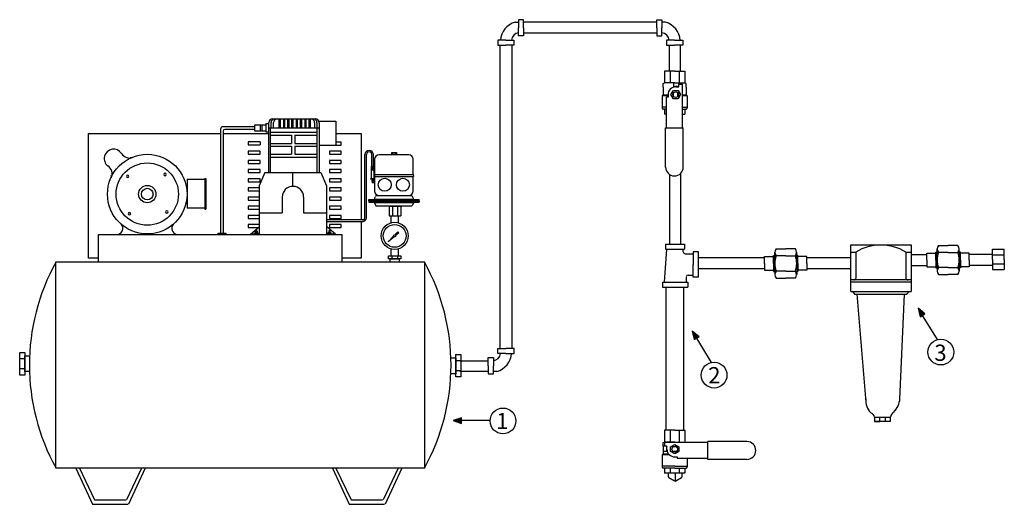
# Model space of a CAD drawing. Extents: x 9.6 to 60.1, y -4.4 to 12.1.
# Drawn here: x 9.6 to 33.9, y -3 to 8.9 of the extents above; entities that cross this region are included whole.
import ezdxf

# ---------------------------------------------------------------- set-up
doc = ezdxf.new("R2010")
doc.units = 0
doc.header["$MEASUREMENT"] = 0
doc.linetypes.add('HIDDEN2', pattern=[0.1875, 0.125, -0.0625])
doc.layers.get('0').update_dxf_attribs({"linetype": 'CONTINUOUS'})
doc.layers.add('OBJ', color=7, linetype='CONTINUOUS')
doc.layers.add('SAMPLE', color=9, linetype='CONTINUOUS')
doc.styles.add('SIMPLEX', font='SIMPLEX.SHX', dxfattribs={"width": 0.875})

msp = doc.modelspace()

# ---------------------------------------------------------------- hatches: boundary and pattern name
at = {"linetype": 'HIDDEN2'}
for points in [[(31.763, 1.812), (31.811, 1.6), (31.928, 1.672)], [(26.201, 1.252), (26.248, 1.04), (26.366, 1.112)], [(20.306, -0.954), (20.511, -1.025), (20.511, -0.887)]]:
    msp.add_hatch(color=256, dxfattribs=at).paths.add_polyline_path(points)

# ---------------------------------------------------------------- linework, layer by layer
at = {"color": 7}
for p, q in [((21.833, 8.856), (21.92, 8.856)), ((25.329, 8.856), (22.045, 8.856)), ((25.542, 8.856), (25.454, 8.856)), ((25.329, 8.586), (22.045, 8.586)), ((25.631, 8.291), (25.631, 7.658)), ((25.901, 8.291), (25.901, 7.658)), ((25.648, 3.392), (25.648, 5.102)), ((25.918, 3.392), (25.918, 5.138)), ((25.569, 3.266), (25.504, 2.454)), ((25.542, 3.391), (26.011, 3.391)), ((25.542, 3.391), (25.542, 3.266)), ((25.542, 3.266), (26.011, 3.266)), ((25.977, 3.198), (25.977, 3.266)), ((26.011, 3.391), (26.011, 3.266)), ((26.353, 3.203), (26.219, 3.203)), ((26.219, 3.203), (26.219, 2.891)), ((26.353, 2.579), (26.353, 3.203)), ((28.232, 2.916), (28.232, 3.19)), ((28.263, 3.275), (28.502, 3.275)), ((28.741, 3.275), (28.502, 3.275)), ((28.772, 2.916), (28.772, 3.19)), ((31.982, 2.999), (31.982, 3.169)), ((31.982, 3.169), (32.201, 3.169)), ((32.201, 2.999), (32.201, 3.195)), ((32.201, 3.195), (32.232, 3.195)), ((32.232, 2.999), (32.232, 3.273)), ((32.263, 3.359), (32.502, 3.359)), ((32.502, 3.187), (32.263, 3.187)), ((32.741, 3.359), (32.502, 3.359)), ((32.502, 3.187), (32.741, 3.187)), ((32.772, 2.999), (32.772, 3.273)), ((32.804, 3.195), (32.772, 3.195)), ((32.804, 2.999), (32.804, 3.195)), ((33.022, 3.169), (32.804, 3.169)), ((33.022, 2.999), (33.022, 3.169)), ((26.022, 3.153), (26.219, 3.153)), ((27.982, 3.05), (26.358, 3.05)), ((27.982, 3.086), (28.201, 3.086)), ((27.982, 2.916), (27.982, 3.086)), ((27.982, 2.916), (27.982, 2.746)), ((28.201, 2.916), (28.201, 3.111)), ((28.201, 3.111), (28.232, 3.111)), ((28.201, 2.916), (28.201, 2.72)), ((28.232, 2.916), (28.232, 2.641)), ((28.502, 3.103), (28.263, 3.103)), ((28.502, 3.103), (28.741, 3.103)), ((28.804, 3.111), (28.772, 3.111)), ((28.772, 2.916), (28.772, 2.641)), ((28.804, 2.916), (28.804, 3.111)), ((29.022, 3.086), (28.804, 3.086)), ((28.804, 2.916), (28.804, 2.72)), ((30.107, 3.05), (29.021, 3.05)), ((29.022, 2.916), (29.022, 3.086)), ((29.022, 2.916), (29.022, 2.746)), ((31.618, 3.133), (31.982, 3.133)), ((31.982, 2.999), (31.982, 2.829)), ((32.201, 2.999), (32.201, 2.804)), ((32.232, 2.999), (32.232, 2.725)), ((32.772, 2.999), (32.772, 2.725)), ((32.804, 2.999), (32.804, 2.804)), ((33.594, 3.133), (33.022, 3.133)), ((33.022, 2.999), (33.022, 2.829)), ((26.219, 2.579), (26.219, 2.891)), ((27.982, 2.78), (26.353, 2.78)), ((27.982, 2.746), (28.201, 2.746)), ((28.201, 2.72), (28.232, 2.72)), ((28.502, 2.728), (28.263, 2.728)), ((28.502, 2.728), (28.741, 2.728)), ((28.804, 2.72), (28.772, 2.72)), ((29.022, 2.746), (28.804, 2.746)), ((30.107, 2.78), (29.021, 2.78)), ((31.6, 2.863), (31.982, 2.863)), ((31.982, 2.829), (32.201, 2.829)), ((32.201, 2.804), (32.232, 2.804)), ((32.502, 2.812), (32.263, 2.812)), ((32.502, 2.812), (32.741, 2.812)), ((32.804, 2.804), (32.772, 2.804)), ((33.022, 2.829), (32.804, 2.829)), ((33.594, 2.863), (33.022, 2.863)), ((25.465, 2.454), (26.089, 2.454)), ((25.465, 2.454), (25.465, 2.329)), ((26.053, 2.576), (26.053, 2.454)), ((26.089, 2.454), (26.089, 2.329)), ((26.098, 2.628), (26.219, 2.628)), ((26.353, 2.579), (26.219, 2.579)), ((28.263, 2.556), (28.502, 2.556)), ((28.741, 2.556), (28.502, 2.556)), ((32.263, 2.64), (32.502, 2.64)), ((32.741, 2.64), (32.502, 2.64)), ((25.465, 2.329), (26.089, 2.329)), ((25.548, 2.329), (25.548, -1.188)), ((25.98, 2.329), (25.98, -1.188)), ((21.387, 0.256), (21.3, 0.256))]:
    msp.add_line(p, q, dxfattribs=at)
for p, q in [((21.92, 8.916), (21.92, 8.713)), ((22.045, 8.916), (21.92, 8.916)), ((22.045, 8.713), (22.045, 8.916)), ((25.329, 8.916), (25.454, 8.916)), ((25.329, 8.713), (25.329, 8.916)), ((25.454, 8.916), (25.454, 8.713)), ((21.92, 8.515), (21.92, 8.713)), ((22.045, 8.515), (21.92, 8.515)), ((22.045, 8.713), (22.045, 8.515)), ((25.329, 8.713), (25.329, 8.515)), ((25.329, 8.515), (25.454, 8.515)), ((25.454, 8.515), (25.454, 8.713)), ((21.407, 8.416), (21.407, 8.291)), ((21.61, 8.416), (21.407, 8.416)), ((21.407, 8.291), (21.61, 8.291)), ((21.61, 8.416), (21.808, 8.416)), ((21.808, 8.291), (21.61, 8.291)), ((21.808, 8.416), (21.808, 8.291)), ((25.765, 8.416), (25.566, 8.416)), ((25.566, 8.416), (25.566, 8.291)), ((25.566, 8.291), (25.765, 8.291)), ((25.765, 8.416), (25.967, 8.416)), ((25.967, 8.291), (25.765, 8.291)), ((25.967, 8.416), (25.967, 8.291)), ((25.767, 7.651), (25.516, 7.651)), ((25.516, 7.651), (25.516, 7.358)), ((25.657, 7.651), (25.657, 7.358)), ((25.767, 7.651), (26.018, 7.651)), ((25.877, 7.651), (25.877, 7.358)), ((26.018, 7.651), (26.018, 7.358)), ((25.482, 7.345), (25.516, 7.358)), ((25.482, 7.255), (25.482, 7.345)), ((25.767, 7.358), (25.516, 7.358)), ((25.74, 7.354), (25.74, 7.265)), ((25.767, 7.358), (26.018, 7.358)), ((25.865, 7.261), (25.865, 7.355)), ((25.956, 7.322), (25.865, 7.322)), ((25.956, 6.258), (25.956, 7.322)), ((26.051, 7.345), (26.018, 7.358)), ((26.052, 7.255), (26.052, 7.345)), ((25.457, 7.045), (25.482, 7.07)), ((25.602, 7.045), (25.457, 7.045)), ((25.457, 7.045), (25.457, 6.746)), ((25.482, 7.255), (25.482, 7.07)), ((25.482, 7.07), (25.602, 7.07)), ((25.602, 7.071), (25.602, 7.008)), ((25.738, 7.026), (25.738, 7.116)), ((25.792, 7.261), (25.865, 7.261)), ((25.847, 7.026), (25.847, 7.116)), ((25.956, 7.07), (26.053, 7.07)), ((26.076, 7.045), (25.956, 7.045)), ((26.052, 7.255), (26.052, 7.07)), ((26.077, 7.045), (26.052, 7.07)), ((26.077, 7.045), (26.077, 6.746)), ((25.566, 6.258), (25.566, 7.008)), ((25.602, 7.006), (25.566, 7.006)), ((26.077, 6.956), (26.077, 6.746)), ((25.566, 6.762), (25.457, 6.762)), ((25.566, 6.715), (25.488, 6.715)), ((25.516, 6.715), (25.516, 6.59)), ((25.566, 6.59), (25.516, 6.59)), ((25.956, 6.762), (26.077, 6.762)), ((25.956, 6.715), (26.046, 6.715)), ((25.956, 6.59), (26.018, 6.59)), ((26.018, 6.715), (26.018, 6.59)), ((25.542, 5.289), (25.542, 6.258)), ((25.542, 6.258), (25.979, 6.258)), ((25.979, 5.289), (25.979, 6.258)), ((33.594, 3.267), (33.887, 3.267)), ((33.594, 3.016), (33.594, 3.267)), ((33.887, 3.016), (33.887, 3.267)), ((33.594, 3.126), (33.887, 3.126)), ((33.594, 3.016), (33.594, 2.765)), ((33.887, 3.016), (33.887, 2.765)), ((33.594, 2.906), (33.887, 2.906)), ((33.594, 2.765), (33.887, 2.765)), ((21.411, 0.821), (21.61, 0.821)), ((21.411, 0.696), (21.411, 0.821)), ((21.813, 0.821), (21.61, 0.821)), ((21.813, 0.696), (21.813, 0.821)), ((21.175, 0.398), (21.175, 0.597)), ((21.175, 0.597), (21.3, 0.597)), ((21.3, 0.597), (21.3, 0.398)), ((21.61, 0.696), (21.411, 0.696)), ((21.61, 0.696), (21.813, 0.696)), ((21.175, 0.398), (21.175, 0.196)), ((21.3, 0.196), (21.3, 0.398)), ((21.175, 0.196), (21.3, 0.196)), ((25.516, -1.188), (25.516, -1.481)), ((25.767, -1.188), (25.516, -1.188)), ((25.657, -1.188), (25.657, -1.481)), ((25.767, -1.188), (26.018, -1.188)), ((25.877, -1.188), (25.877, -1.481)), ((26.018, -1.188), (26.018, -1.481)), ((25.482, -1.494), (25.516, -1.482)), ((25.482, -1.584), (25.482, -1.494)), ((25.482, -1.584), (25.482, -1.77)), ((25.577, -1.584), (25.482, -1.584)), ((25.767, -1.481), (25.516, -1.481)), ((25.516, -1.493), (25.516, -1.584)), ((26.58, -1.493), (25.516, -1.493)), ((25.577, -1.657), (25.577, -1.584)), ((25.812, -1.602), (25.722, -1.602)), ((25.767, -1.481), (26.018, -1.481)), ((26.051, -1.494), (26.018, -1.482)), ((26.58, -1.907), (26.58, -1.47)), ((27.548, -1.47), (26.58, -1.47)), ((25.457, -1.795), (25.482, -1.77)), ((25.457, -1.795), (25.457, -2.093)), ((25.636, -1.795), (25.457, -1.795)), ((25.482, -1.709), (25.571, -1.709)), ((25.482, -1.77), (25.614, -1.77)), ((25.812, -1.711), (25.722, -1.711)), ((25.767, -1.847), (25.83, -1.847)), ((25.83, -1.847), (25.83, -1.883)), ((26.58, -1.883), (25.83, -1.883)), ((26.077, -1.883), (26.077, -2.093)), ((27.548, -1.907), (26.58, -1.907)), ((25.767, -2.078), (25.457, -2.078)), ((25.767, -2.124), (25.488, -2.124)), ((25.516, -2.124), (25.516, -2.249)), ((25.657, -2.124), (25.657, -2.249)), ((25.767, -2.078), (26.077, -2.078)), ((25.767, -2.124), (26.046, -2.124)), ((25.877, -2.124), (25.877, -2.249)), ((26.018, -2.124), (26.018, -2.249)), ((26.018, -2.249), (25.516, -2.249))]:
    msp.add_line(p, q)
at = {"linetype": 'Continuous'}
for p, q in [((21.458, 8.282), (21.458, 0.821)), ((21.767, 0.821), (21.767, 8.282)), ((30.107, 3.37), (31.592, 3.37)), ((30.107, 2.226), (30.107, 3.37)), ((30.108, 3.196), (30.229, 3.196)), ((30.233, 3.195), (30.233, 2.56)), ((31.459, 3.196), (31.459, 2.563)), ((31.459, 3.196), (31.594, 3.196)), ((31.592, 3.37), (31.592, 2.226)), ((31.592, 2.512), (30.107, 2.512)), ((30.107, 2.46), (31.592, 2.46)), ((30.107, 2.226), (31.592, 2.226)), ((30.15, 2.222), (30.196, 2.157)), ((31.486, 2.157), (31.54, 2.222)), ((30.196, 2.157), (31.486, 2.157)), ((30.257, 2.157), (30.477, -0.498)), ((31.313, -0.426), (31.425, 2.157)), ((32.239, 1.04), (31.806, 1.742)), ((26.677, 0.48), (26.244, 1.182)), ((20.478, 0.517), (21.175, 0.517)), ((20.471, 0.263), (21.175, 0.263)), ((21.213, -0.954), (20.388, -0.954)), ((30.691, -0.866), (31.082, -0.866)), ((30.691, -0.866), (30.691, -0.975)), ((30.819, -0.975), (30.819, -0.866)), ((30.819, -0.866), (30.955, -0.866)), ((30.955, -0.866), (30.955, -0.975)), ((31.082, -0.975), (31.082, -0.866)), ((31.082, -0.974), (30.691, -0.974)), ((30.691, -0.975), (30.819, -0.975))]:
    msp.add_line(p, q, dxfattribs=at)
for points in [[(25.851, 7.172), (25.909, 7.071), (25.851, 6.969), (25.734, 6.969), (25.675, 7.071), (25.734, 7.172)], [(25.666, -1.598), (25.767, -1.54), (25.868, -1.598), (25.868, -1.715), (25.767, -1.774), (25.666, -1.715)]]:
    msp.add_lwpolyline(points, close=True)
for points in [[(31.763, 1.812), (31.811, 1.6), (31.928, 1.672)], [(26.201, 1.252), (26.248, 1.04), (26.366, 1.112)], [(20.306, -0.954), (20.511, -1.025), (20.511, -0.887)]]:
    msp.add_lwpolyline(points, close=True, dxfattribs=at)
for centre in [(25.792, 7.071), (25.767, -1.657)]:
    msp.add_circle(centre, 0.0705)
for centre in [(32.323, 0.734), (26.737, 0.167), (21.537, -0.962)]:
    msp.add_circle(centre, 0.318, dxfattribs=at)
for centre, radius, start, end in [((21.97, 8.376), 0.498, 105.86, 176.1252), ((25.404, 8.376), 0.498, 3.8748, 74.14), ((21.964, 8.375), 0.225, 101.4026, 169.5229), ((25.411, 8.375), 0.225, 10.4771, 78.5974), ((25.792, 7.071), 0.19, 90, 180), ((25.792, 7.069), 0.204, 69.0526, 104.9349), ((25.488, 6.746), 0.031, 180, 270), ((26.046, 6.746), 0.031, 270, 0), ((25.76, 5.289), 0.218, 180, 0), ((21.256, 0.737), 0.225, 281.4026, 349.5229), ((21.249, 0.735), 0.498, 285.86, 356.1252), ((25.767, -1.657), 0.204, 159.0526, 194.9349), ((25.767, -1.657), 0.19, 180, 270), ((27.548, -1.689), 0.218, 270, 90), ((25.488, -2.093), 0.031, 180, 270), ((26.046, -2.093), 0.031, 270, 0)]:
    msp.add_arc(centre, radius, start, end)
at = {"color": 7}
for centre, radius, start, end in [((26.022, 3.198), 0.045, 180, 270), ((28.375, 3.189), 0.141, 142.3629, 217.6371), ((28.629, 3.189), 0.141, 322.3629, 37.6371), ((32.815, 2.999), 0.583, 161.224, 198.776), ((32.375, 3.273), 0.141, 142.3629, 217.6371), ((32.63, 3.273), 0.141, 322.3629, 37.6371), ((32.19, 2.999), 0.583, 341.224, 18.776), ((28.815, 2.916), 0.583, 161.224, 198.776), ((28.189, 2.916), 0.583, 341.224, 18.776), ((28.375, 2.642), 0.141, 142.3629, 217.6371), ((28.629, 2.642), 0.141, 322.3629, 37.6371), ((32.375, 2.726), 0.141, 142.3629, 217.6371), ((32.63, 2.726), 0.141, 322.3629, 37.6371), ((26.098, 2.583), 0.045, 90, 180)]:
    msp.add_arc(centre, radius, start, end, dxfattribs=at)
at = {"linetype": 'Continuous'}
for centre, radius, start, end in [((30.844, 2.187), 1.182, 58.6527, 121.3473), ((30.176, 2.57), 0.0584, 273.2543, 349.3226), ((31.512, 2.566), 0.0539, 178.5596, 277.1098), ((30.892, -0.463), 0.418, 173.557, 226.1324), ((30.781, -0.373), 0.535, 315.2946, 356.3795), ((30.56, -0.893), 0.134, 11.5772, 73.0911), ((31.216, -0.874), 0.134, 115.3546, 176.8685)]:
    msp.add_arc(centre, radius, start, end, dxfattribs=at)
at = {"layer": 'OBJ'}
for p, q in [((25.614, -2.339), (25.614, -2.252)), ((25.624, -2.356), (25.766, -2.438)), ((25.779, -2.249), (25.779, -2.442)), ((25.791, -2.438), (25.934, -2.356)), ((25.943, -2.252), (25.943, -2.34))]:
    msp.add_line(p, q, dxfattribs=at)
for centre, radius, start, end in [((25.633, -2.339), 0.019, 180, 240.0998), ((25.924, -2.34), 0.019, 299.9002, 0), ((25.779, -2.417), 0.0248, 240.0998, 299.9002)]:
    msp.add_arc(centre, radius, start, end, dxfattribs=at)
at = {"layer": 'SAMPLE', "color": 7}
for p, q in [((15.415, 6.32), (15.415, 6.183)), ((15.691, 6.32), (15.415, 6.32)), ((15.552, 6.32), (15.552, 6.183)), ((15.598, 6.32), (15.598, 6.183)), ((15.691, 6.353), (15.691, 6.152)), ((15.769, 6.353), (15.691, 6.353)), ((15.769, 6.255), (15.769, 6.382)), ((15.823, 6.255), (15.823, 6.382)), ((15.859, 6.472), (16.918, 6.472)), ((15.884, 6.255), (15.884, 6.382)), ((16.019, 6.472), (16.019, 6.255)), ((16.049, 6.472), (16.049, 6.255)), ((16.126, 6.472), (16.126, 6.255)), ((16.157, 6.472), (16.157, 6.255)), ((16.23, 6.472), (16.23, 6.255)), ((16.26, 6.472), (16.26, 6.255)), ((16.331, 6.472), (16.331, 6.255)), ((16.361, 6.472), (16.361, 6.255)), ((16.438, 6.472), (16.438, 6.255)), ((16.469, 6.472), (16.469, 6.255)), ((16.541, 6.472), (16.541, 6.255)), ((16.572, 6.472), (16.572, 6.255)), ((16.653, 6.472), (16.653, 6.255)), ((16.683, 6.472), (16.683, 6.255)), ((16.756, 6.472), (16.756, 6.255)), ((16.787, 6.472), (16.787, 6.255)), ((16.897, 6.381), (16.896, 6.255)), ((16.954, 6.381), (16.953, 6.255)), ((17, 6.419), (17.422, 6.419)), ((17.008, 6.381), (17.007, 6.255)), ((17.422, 6.419), (17.422, 5.82)), ((11.326, 6.113), (14.577, 6.113)), ((11.326, 3.049), (11.326, 6.113)), ((14.577, 6.225), (14.577, 3.664)), ((14.643, 6.281), (14.634, 6.281)), ((15.415, 6.281), (14.643, 6.281)), ((14.643, 6.175), (14.643, 3.664)), ((14.643, 6.113), (15.769, 6.113)), ((15.415, 6.213), (14.681, 6.213)), ((15.415, 6.183), (15.691, 6.183)), ((15.691, 6.152), (15.769, 6.152)), ((15.769, 5.153), (15.769, 6.255)), ((15.769, 6.255), (17.007, 6.255)), ((15.813, 5.153), (15.813, 6.255)), ((15.813, 6.148), (16.962, 6.148)), ((15.813, 6.077), (16.327, 6.077)), ((16.327, 6.077), (16.327, 5.872)), ((16.407, 6.077), (16.962, 6.077)), ((16.407, 6.077), (16.407, 5.872)), ((16.962, 5.153), (16.962, 6.255)), ((17.007, 6.255), (17.007, 5.153)), ((17.422, 6.113), (18.042, 6.113)), ((18.042, 6.113), (18.042, 3.986)), ((15.552, 5.908), (15.261, 5.908)), ((15.261, 5.908), (15.261, 5.832)), ((15.261, 5.832), (15.552, 5.832)), ((15.552, 5.908), (15.552, 5.832)), ((15.813, 5.872), (16.327, 5.872)), ((16.407, 5.872), (16.962, 5.872)), ((17.553, 5.905), (17.422, 5.905)), ((17.422, 5.829), (17.553, 5.829)), ((17.553, 5.829), (17.553, 5.905)), ((15.261, 5.679), (15.261, 5.603)), ((15.552, 5.679), (15.261, 5.679)), ((15.261, 5.603), (15.552, 5.603)), ((15.552, 5.603), (15.552, 5.679)), ((15.813, 5.801), (16.327, 5.801)), ((15.813, 5.605), (16.327, 5.605)), ((16.327, 5.801), (16.327, 5.605)), ((16.407, 5.801), (16.407, 5.605)), ((16.407, 5.801), (16.962, 5.801)), ((16.407, 5.605), (16.962, 5.605)), ((17.422, 5.82), (17.007, 5.82)), ((17.262, 5.679), (17.262, 5.603)), ((17.553, 5.679), (17.262, 5.679)), ((17.262, 5.603), (17.553, 5.603)), ((17.553, 5.603), (17.553, 5.679)), ((18.134, 4.03), (18.134, 5.598)), ((18.177, 4.03), (18.177, 5.598)), ((18.304, 5.301), (18.304, 5.598)), ((18.346, 5.301), (18.346, 5.598)), ((19.214, 5.593), (18.487, 5.593)), ((18.802, 5.643), (18.915, 5.643)), ((18.802, 5.598), (18.802, 5.643)), ((18.915, 5.598), (18.802, 5.598)), ((18.819, 5.598), (18.819, 5.643)), ((18.895, 5.598), (18.895, 5.643)), ((18.915, 5.643), (18.915, 5.598)), ((12.37, 5.513), (12.368, 5.532)), ((15.261, 5.453), (15.261, 5.377)), ((15.552, 5.453), (15.261, 5.453)), ((15.261, 5.377), (15.552, 5.377)), ((15.552, 5.377), (15.552, 5.453)), ((15.813, 5.534), (16.962, 5.534)), ((17.262, 5.453), (17.262, 5.377)), ((17.553, 5.453), (17.262, 5.453)), ((17.262, 5.377), (17.553, 5.377)), ((17.553, 5.377), (17.553, 5.453)), ((18.374, 5.48), (18.374, 5.102)), ((19.326, 5.102), (19.326, 5.48)), ((15.261, 5.228), (15.261, 5.152)), ((15.552, 5.228), (15.261, 5.228)), ((15.261, 5.152), (15.552, 5.152)), ((15.671, 5.153), (15.531, 4.826)), ((15.552, 5.152), (15.552, 5.228)), ((15.671, 5.153), (17.051, 5.153)), ((16.361, 4.812), (16.361, 5.153)), ((17.051, 5.153), (17.192, 4.826)), ((17.262, 5.228), (17.262, 5.152)), ((17.553, 5.228), (17.262, 5.228)), ((17.262, 5.152), (17.553, 5.152)), ((17.553, 5.152), (17.553, 5.228)), ((18.292, 5.301), (18.292, 5.244)), ((18.292, 5.301), (18.359, 5.301)), ((18.292, 5.244), (18.359, 5.244)), ((18.298, 5.003), (18.298, 5.244)), ((18.298, 5.24), (18.353, 5.24)), ((18.298, 5.236), (18.353, 5.236)), ((18.298, 5.232), (18.353, 5.232)), ((18.298, 5.228), (18.353, 5.228)), ((18.298, 5.223), (18.353, 5.223)), ((18.326, 5.301), (18.326, 5.244)), ((18.353, 5.244), (18.353, 5.003)), ((18.359, 5.301), (18.359, 5.244)), ((18.374, 5.102), (18.368, 5.06)), ((18.374, 5.102), (19.326, 5.102)), ((19.326, 5.102), (19.333, 5.06)), ((11.894, 5.066), (11.874, 5.075)), ((13.76, 4.988), (13.76, 4.273)), ((13.76, 4.988), (14.19, 4.988)), ((14.19, 5.008), (14.216, 5.008)), ((14.19, 5.008), (14.19, 4.253)), ((14.19, 4.988), (14.19, 4.273)), ((14.216, 5.008), (14.216, 4.253)), ((15.261, 5.002), (15.261, 4.926)), ((15.552, 5.002), (15.261, 5.002)), ((15.261, 4.926), (15.552, 4.926)), ((15.552, 4.926), (15.552, 5.002)), ((17.262, 5.002), (17.262, 4.926)), ((17.553, 5.002), (17.262, 5.002)), ((17.262, 4.926), (17.553, 4.926)), ((17.553, 4.926), (17.553, 5.002)), ((18.281, 5.003), (18.374, 5.003)), ((18.281, 4.993), (18.281, 5.003)), ((18.374, 4.993), (18.281, 4.993)), ((18.304, 4.993), (18.304, 4.952)), ((18.304, 4.989), (18.346, 4.989)), ((18.304, 4.982), (18.346, 4.982)), ((18.304, 4.976), (18.346, 4.976)), ((18.304, 4.97), (18.346, 4.97)), ((18.304, 4.963), (18.346, 4.963)), ((18.304, 4.957), (18.346, 4.957)), ((18.304, 4.952), (18.346, 4.952)), ((18.307, 4.92), (18.307, 4.916)), ((18.311, 4.912), (18.374, 4.912)), ((18.313, 4.92), (18.319, 4.92)), ((18.374, 4.92), (18.319, 4.92)), ((18.323, 4.952), (18.323, 4.941)), ((18.323, 4.941), (18.326, 4.941)), ((18.323, 4.927), (18.374, 4.927)), ((18.326, 4.941), (18.326, 4.952)), ((18.346, 4.952), (18.346, 4.993)), ((18.368, 5.06), (19.333, 5.06)), ((18.374, 5.06), (18.374, 4.698)), ((19.326, 4.698), (19.326, 5.06)), ((15.261, 4.776), (15.261, 4.7)), ((15.531, 4.776), (15.261, 4.776)), ((15.261, 4.7), (15.531, 4.7)), ((15.531, 4.826), (15.531, 3.636)), ((17.192, 4.826), (17.192, 3.636)), ((17.262, 4.776), (17.262, 4.7)), ((17.553, 4.776), (17.262, 4.776)), ((17.262, 4.7), (17.553, 4.7)), ((17.553, 4.7), (17.553, 4.776)), ((15.261, 4.55), (15.261, 4.474)), ((15.531, 4.55), (15.261, 4.55)), ((15.261, 4.474), (15.531, 4.474)), ((16.099, 4.549), (16.099, 4.162)), ((16.624, 4.549), (16.624, 4.162)), ((17.262, 4.55), (17.262, 4.474)), ((17.553, 4.55), (17.262, 4.55)), ((17.262, 4.474), (17.553, 4.474)), ((17.553, 4.474), (17.553, 4.55)), ((18.23, 4.49), (19.47, 4.49)), ((18.23, 4.461), (18.23, 4.49)), ((18.23, 4.461), (19.47, 4.461)), ((18.23, 4.461), (18.23, 4.454)), ((18.23, 4.454), (19.47, 4.454)), ((18.23, 4.454), (18.23, 4.425)), ((18.23, 4.425), (19.47, 4.425)), ((18.369, 4.511), (18.393, 4.563)), ((18.369, 4.404), (18.393, 4.352)), ((18.378, 4.498), (19.323, 4.498)), ((18.378, 4.417), (19.323, 4.417)), ((18.427, 4.585), (19.274, 4.585)), ((18.487, 4.585), (19.214, 4.585)), ((19.332, 4.511), (19.308, 4.563)), ((19.332, 4.404), (19.308, 4.352)), ((19.47, 4.461), (19.47, 4.49)), ((19.47, 4.461), (19.47, 4.454)), ((19.47, 4.454), (19.47, 4.425)), ((14.19, 4.273), (13.76, 4.273)), ((14.19, 4.253), (14.216, 4.253)), ((15.261, 4.324), (15.261, 4.249)), ((15.531, 4.324), (15.261, 4.324)), ((15.261, 4.249), (15.531, 4.249)), ((15.531, 4.162), (16.099, 4.162)), ((16.624, 4.162), (17.192, 4.162)), ((17.262, 4.324), (17.262, 4.249)), ((17.553, 4.324), (17.262, 4.324)), ((17.262, 4.249), (17.553, 4.249)), ((17.553, 4.249), (17.553, 4.324)), ((18.427, 4.33), (19.274, 4.33)), ((18.73, 4.324), (18.73, 4.09)), ((18.73, 4.324), (19.017, 4.324)), ((18.817, 4.324), (18.817, 4.09)), ((18.937, 4.324), (18.937, 4.09)), ((19.017, 4.324), (19.017, 4.09)), ((15.261, 4.099), (15.261, 4.023)), ((15.531, 4.099), (15.261, 4.099)), ((15.261, 4.023), (15.531, 4.023)), ((18.089, 3.986), (17.192, 3.986)), ((18.069, 3.944), (17.192, 3.944)), ((17.262, 4.099), (17.262, 4.023)), ((17.553, 4.099), (17.262, 4.099)), ((17.262, 4.023), (17.553, 4.023)), ((17.553, 4.023), (17.553, 4.099)), ((18.042, 3.944), (18.042, 3.049)), ((18.73, 4.09), (19.017, 4.09)), ((18.781, 3.917), (18.781, 4.09)), ((18.964, 3.913), (18.964, 4.09)), ((14.521, 3.664), (14.706, 3.664)), ((14.521, 3.621), (14.521, 3.664)), ((14.552, 3.621), (14.552, 3.664)), ((14.674, 3.664), (14.674, 3.621)), ((14.706, 3.664), (14.706, 3.621)), ((15.261, 3.873), (15.261, 3.797)), ((15.531, 3.873), (15.261, 3.873)), ((15.261, 3.797), (15.507, 3.797)), ((15.316, 3.636), (15.531, 3.817)), ((15.422, 3.669), (15.498, 3.669)), ((15.422, 3.636), (15.422, 3.669)), ((15.442, 3.716), (15.479, 3.716)), ((15.442, 3.669), (15.442, 3.716)), ((15.446, 3.7), (15.475, 3.7)), ((15.446, 3.679), (15.475, 3.679)), ((15.451, 3.711), (15.471, 3.711)), ((15.451, 3.69), (15.471, 3.69)), ((15.479, 3.716), (15.479, 3.669)), ((15.498, 3.669), (15.498, 3.636)), ((17.408, 3.636), (17.194, 3.817)), ((17.302, 3.669), (17.226, 3.669)), ((17.226, 3.669), (17.226, 3.636)), ((17.282, 3.716), (17.245, 3.716)), ((17.245, 3.716), (17.245, 3.669)), ((17.278, 3.7), (17.249, 3.7)), ((17.278, 3.679), (17.249, 3.679)), ((17.273, 3.711), (17.253, 3.711)), ((17.273, 3.69), (17.253, 3.69)), ((17.262, 3.873), (17.262, 3.797)), ((17.553, 3.873), (17.262, 3.873)), ((17.262, 3.797), (17.553, 3.797)), ((17.282, 3.669), (17.282, 3.716)), ((17.302, 3.636), (17.302, 3.669)), ((17.553, 3.797), (17.553, 3.873)), ((18.873, 3.62), (18.946, 3.694)), ((18.974, 3.667), (18.893, 3.6)), ((18.946, 3.694), (18.974, 3.667)), ((17.578, 3.621), (11.565, 3.621)), ((11.565, 3.621), (11.565, 2.953)), ((11.867, 3.626), (11.997, 3.626)), ((13.55, 3.626), (13.68, 3.626)), ((15.531, 3.636), (15.316, 3.636)), ((17.407, 3.636), (17.192, 3.636)), ((17.578, 2.953), (17.578, 3.621)), ((18.711, 3.449), (18.842, 3.588)), ((18.857, 3.57), (18.711, 3.449)), ((18.781, 3.101), (18.781, 3.272)), ((18.964, 3.101), (18.964, 3.275)), ((10.525, -2.125), (10.525, 2.953)), ((10.525, 2.953), (19.601, 2.953)), ((11.565, 3.049), (11.326, 3.049)), ((11.565, 2.953), (17.578, 2.953)), ((18.042, 3.049), (17.578, 3.049)), ((18.713, 3.032), (18.713, 3.101)), ((18.713, 3.101), (19.024, 3.101)), ((19.024, 3.032), (18.713, 3.032)), ((18.761, 2.958), (18.761, 3.031)), ((18.761, 3.031), (18.98, 3.031)), ((18.802, 3.101), (18.802, 3.032)), ((18.942, 3.101), (18.942, 3.032)), ((18.98, 3.031), (18.98, 2.953)), ((19.024, 3.101), (19.024, 3.032)), ((19.601, 2.953), (19.601, -2.125)), ((9.631, 0.169), (9.631, 0.721)), ((9.631, 0.721), (9.754, 0.721)), ((9.631, 0.576), (9.754, 0.576)), ((9.754, 0.721), (9.754, 0.169)), ((9.756, 0.253), (9.756, 0.644)), ((9.756, 0.644), (9.875, 0.644)), ((20.258, 0.592), (20.376, 0.592)), ((20.376, 0.592), (20.376, 0.201)), ((20.378, 0.124), (20.378, 0.676)), ((20.378, 0.676), (20.501, 0.676)), ((20.501, 0.519), (20.378, 0.519)), ((20.501, 0.676), (20.501, 0.124)), ((9.631, 0.326), (9.754, 0.326)), ((9.874, 0.253), (9.756, 0.253)), ((20.501, 0.27), (20.378, 0.27)), ((9.754, 0.169), (9.631, 0.169)), ((20.376, 0.201), (20.257, 0.201)), ((20.501, 0.124), (20.378, 0.124)), ((19.601, -2.125), (10.525, -2.125)), ((11.014, -2.125), (11.426, -3.014)), ((11.102, -2.125), (11.472, -2.906)), ((12.632, -2.125), (12.262, -2.906)), ((12.726, -2.125), (12.314, -3.014)), ((17.334, -2.125), (17.746, -3.014)), ((17.422, -2.125), (17.793, -2.906)), ((18.953, -2.125), (18.582, -2.906)), ((19.046, -2.125), (18.634, -3.014)), ((11.472, -2.906), (12.25, -2.906)), ((17.793, -2.906), (18.57, -2.906)), ((11.426, -3.014), (12.3, -3.014)), ((17.746, -3.014), (18.621, -3.014))]:
    msp.add_line(p, q, dxfattribs=at)
for centre, radius in [((12.774, 4.622), 0.98), ((12.774, 4.622), 0.767), ((18.624, 4.852), 0.159), ((19.072, 4.852), 0.159), ((12.774, 4.622), 0.213), ((12.774, 4.622), 0.143), ((18.868, 3.594), 0.334), ((18.868, 3.594), 0.28), ((18.868, 3.594), 0.0261)]:
    msp.add_circle(centre, radius, dxfattribs=at)
for centre, radius, start, end in [((15.859, 6.382), 0.0903, 90, 180), ((15.913, 6.382), 0.0903, 90, 180), ((15.974, 6.382), 0.0903, 90, 180), ((16.807, 6.382), 0.0903, 359.5127, 90), ((16.864, 6.382), 0.0903, 359.5127, 90), ((16.918, 6.382), 0.0903, 359.5127, 90), ((14.634, 6.225), 0.0564, 90, 180), ((14.681, 6.175), 0.0376, 90, 180), ((11.945, 5.497), 0.232, 33.5998, 232.0018), ((12.341, 5.743), 0.232, 210.4519, 292.5198), ((18.24, 5.588), 0.106, 5.276, 174.724), ((18.24, 5.598), 0.0634, 359.7146, 180.2854), ((18.487, 5.48), 0.113, 90, 180), ((19.214, 5.48), 0.113, 0, 90), ((11.678, 5.119), 0.232, 335.5074, 58.1859), ((13.212, 5.105), 0.0301, 90, 270), ((13.212, 5.105), 0.0301, 270, 90), ((12.291, 5.061), 0.0301, 0, 180), ((12.291, 5.061), 0.0301, 180, 0), ((18.32, 4.914), 0.0135, 74.0902, 155.3972), ((18.311, 4.916), 0.00376, 180, 270), ((18.313, 4.923), 0.00284, 127.8077, 277.521), ((16.361, 4.549), 0.263, 0, 180), ((18.487, 4.698), 0.113, 180, 270), ((19.214, 4.698), 0.113, 270, 0), ((18.378, 4.507), 0.00941, 155.3972, 270), ((18.378, 4.408), 0.00941, 90, 204.6028), ((18.427, 4.547), 0.0376, 90, 155.3972), ((19.274, 4.547), 0.0376, 24.6028, 90), ((19.323, 4.507), 0.00941, 270, 24.6028), ((19.323, 4.408), 0.00941, 335.3972, 90), ((12.335, 4.14), 0.0301, 90, 270), ((12.335, 4.14), 0.0301, 270, 90), ((13.256, 4.184), 0.0301, 0, 180), ((13.256, 4.184), 0.0301, 180, 0), ((18.427, 4.368), 0.0376, 204.6028, 270), ((19.274, 4.368), 0.0376, 270, 335.3972), ((12.014, 3.784), 0.158, 264.1212, 43.0579), ((13.534, 3.784), 0.158, 136.9421, 275.8788), ((18.06, 4.065), 0.122, 266.6249, 343.5627), ((18.077, 4.043), 0.0585, 275.224, 347.2545), ((15.105, 0.414), 5.236, 150.9944, 209.0056), ((15.021, 0.414), 5.236, 330.9944, 29.0056)]:
    msp.add_arc(centre, radius, start, end, dxfattribs=at)

# ---------------------------------------------------------------- texts
at = {"linetype": 'Continuous', "char_height": 0.4, "attachment_point": 2, "style": 'SIMPLEX'}
for s, insert, width in [('3', (32.314, 0.917), 0.2261), ('2', (26.744, 0.364), 0.2261), ('1', (21.52, -0.764), 0.22614)]:
    msp.add_mtext(s, dxfattribs=dict(at, insert=insert, width=width))

doc.saveas('drawing.dxf')
